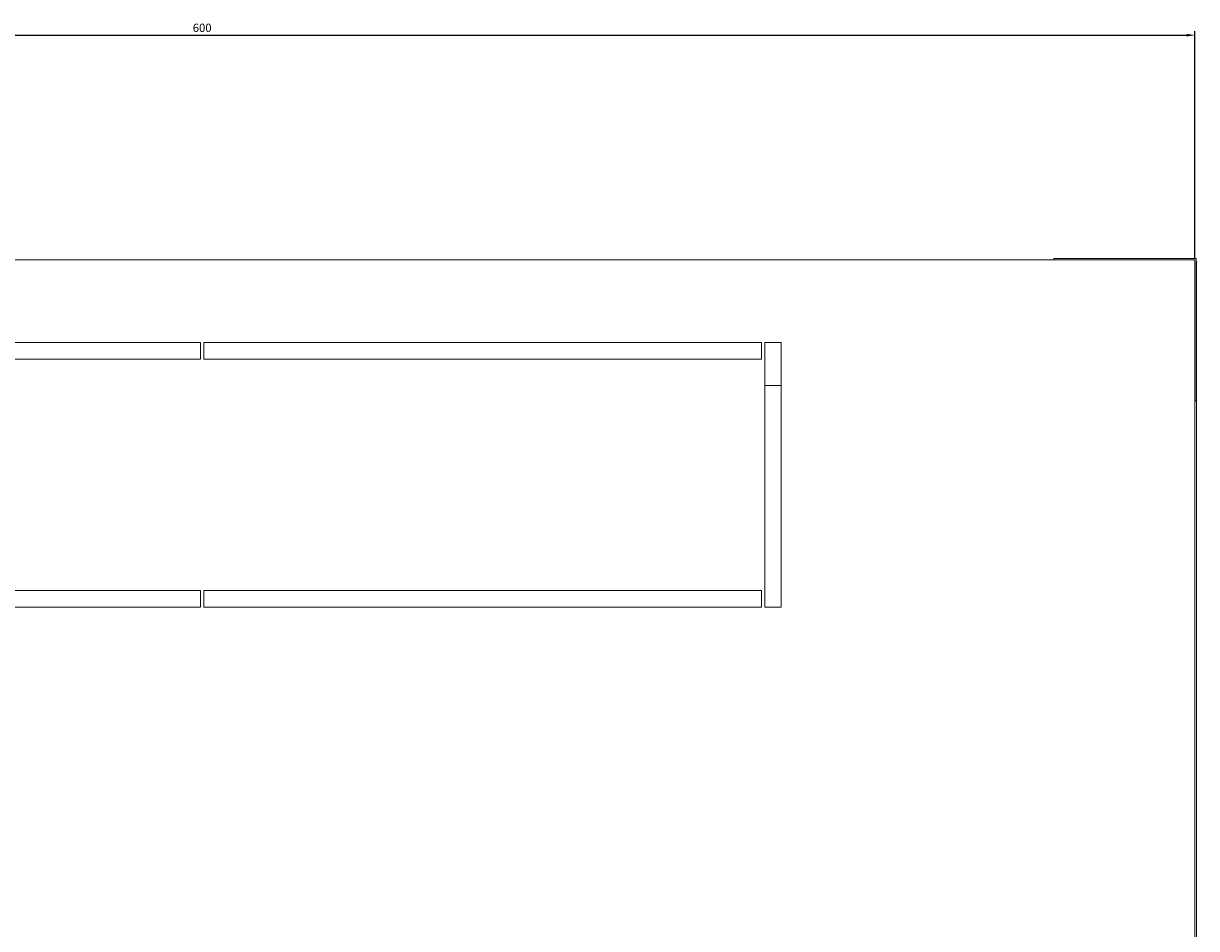
# Model space of a CAD drawing. Units: millimetres. Extents: x -484 to 2639, y -2353 to 1186.
# Drawn here: x -52 to 303, y -1532 to -1259 of the extents above; entities that cross this region are included whole.
import ezdxf

# ---------------------------------------------------------------- set-up
doc = ezdxf.new("R2010")
doc.units = ezdxf.units.MM
doc.styles.get("Standard").update_dxf_attribs({"font": 'arial.ttf'})
doc.dimstyles.new('ISO-25', dxfattribs={"dimtxt": 2.5, "dimasz": 2.5, "dimexe": 1.25, "dimexo": 0.625, "dimtad": 1, "dimtxsty": 'Standard', "dimcen": 2.5, "dimadec": 0, "dimazin": 0, "dimtfac": 1, "dimtmove": 0, "dimatfit": 3, "dimfxl": 1, "dimarcsym": 0})

# ---------------------------------------------------------------- blocks, each defined once
blk = doc.blocks.new('A$C00661CE6')
at = {"color": 0, "linetype": 'Continuous', "lineweight": 0}
for p, q in [((-413.96, 240.95), (-413.96, 241.35)), ((-411.56, 241.35), (-413.96, 241.35)), ((-411.56, 241.35), (-373.36, 241.35)), ((-373.36, 241.35), (-370.96, 241.35)), ((-370.96, 238.95), (-370.96, 241.35)), ((-371.36, 240.95), (-971.36, 240.95)), ((-371.36, -759.05), (-371.36, 240.95)), ((-370.96, 240.45), (-370.86, 240.45)), ((-370.96, 238.95), (-370.96, 200.75)), ((-370.86, 240.45), (-370.86, -20.05)), ((-671.86, 215.95), (-840.36, 215.95)), ((-671.86, 215.95), (-671.86, 210.95)), ((-502.36, 215.95), (-670.86, 215.95)), ((-670.86, 210.95), (-670.86, 215.95)), ((-502.36, 215.95), (-502.36, 210.95)), ((-496.36, 215.95), (-501.36, 215.95)), ((-501.36, 135.95), (-501.36, 215.95)), ((-496.36, 135.95), (-496.36, 215.95)), ((-671.86, 210.95), (-840.36, 210.95)), ((-502.36, 210.95), (-670.86, 210.95)), ((-496.36, 202.95), (-501.36, 202.95)), ((-370.96, 200.75), (-370.96, 198.35)), ((-371.36, 198.35), (-370.96, 198.35)), ((-840.36, 140.95), (-671.86, 140.95)), ((-671.86, 140.95), (-671.86, 135.95)), ((-670.86, 135.95), (-670.86, 140.95)), ((-670.86, 140.95), (-502.36, 140.95)), ((-502.36, 140.95), (-502.36, 135.95)), ((-840.36, 135.95), (-671.86, 135.95)), ((-670.86, 135.95), (-502.36, 135.95)), ((-501.36, 135.95), (-496.36, 135.95))]:
    blk.add_line(p, q, dxfattribs=at)
blk = doc.blocks.new('*D5')
at = {"color": 0, "lineweight": -2, "transparency": 16777216}
for p, q in [((-297.53, -1329.7), (-297.53, -1261.17)), ((302.47, -1329.7), (302.47, -1261.17)), ((-295.03, -1262.42), (299.97, -1262.42))]:
    blk.add_line(p, q, dxfattribs=at)
at = {"color": 0, "transparency": 16777216}
for points in [[(-295.03, -1262.01), (-295.03, -1262.84), (-297.53, -1262.42)], [(299.97, -1262.01), (299.97, -1262.84), (302.47, -1262.42)]]:
    blk.add_solid(points, dxfattribs=at)
at = {"layer": 'Defpoints', "color": 0, "transparency": 16777216}
for p in [(302.47, -1262.42), (-297.53, -1330.32), (302.47, -1330.32)]:
    blk.add_point(p, dxfattribs=at)
at = {"color": 0, "transparency": 16777216, "insert": (2.47, -1260.52), "char_height": 2.5, "attachment_point": 5}
blk.add_mtext('600', dxfattribs=at)

msp = doc.modelspace()

# ---------------------------------------------------------------- block references
msp.add_blockref('A$C00661CE6', (673.829, -1571.274))

# ---------------------------------------------------------------- dimensions: what is measured, and where the dimension line sits
at = {"color": 8}
dim = msp.add_linear_dim(base=(302.468, -1262.423), p1=(-297.532, -1330.323), p2=(302.468, -1330.323), dimstyle='ISO-25', dxfattribs=at)
dim.commit()
dim.dimension.update_dxf_attribs({"geometry": '*D5', "text_midpoint": (2.468, -1260.521)})

doc.saveas('drawing.dxf')
